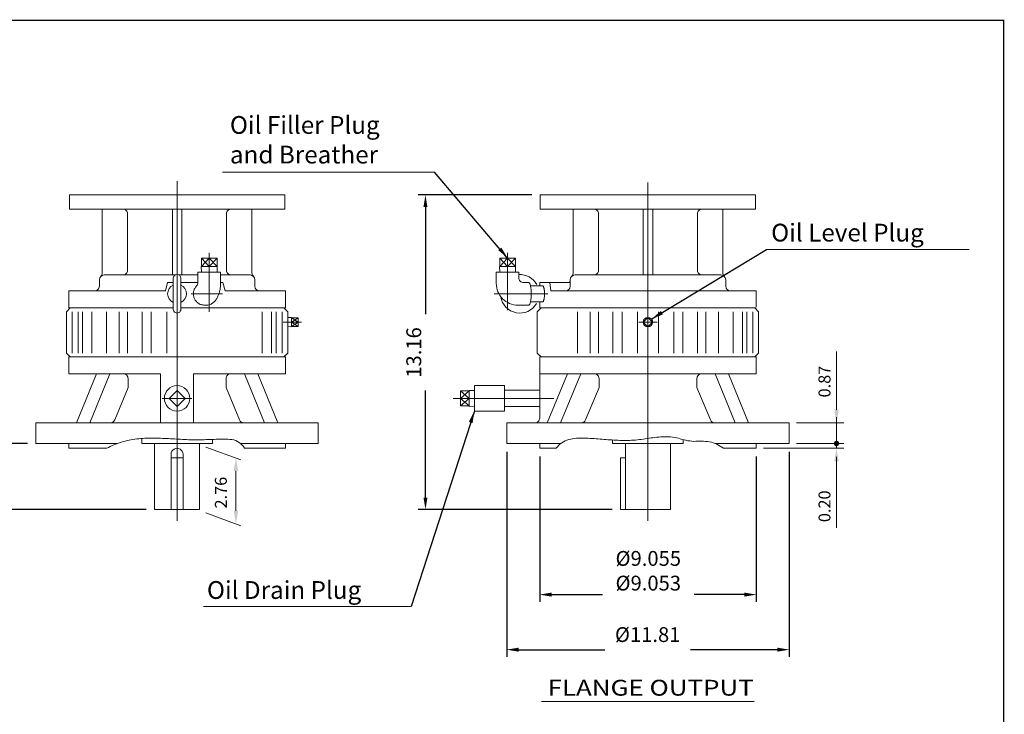
# Model space of a CAD drawing. Units: inches. Extents: x -39.7 to 39.7, y -29.4 to 29.4.
# Drawn here: x -1.4 to 39.7, y 0.3 to 29.4 of the extents above; entities that cross this region are included whole.
import ezdxf
from ezdxf.enums import TextEntityAlignment as Align

# ---------------------------------------------------------------- set-up
doc = ezdxf.new("R2010")
doc.units = ezdxf.units.IN
doc.header["$MEASUREMENT"] = 0
doc.linetypes.add('CENTER', pattern=[19.4, 13, -2.1, 2.2, -2.1])
doc.layers.get('0').update_dxf_attribs({"lineweight": 0})
doc.layers.get('DEFPOINTS').update_dxf_attribs({"lineweight": 0})
doc.layers.add('1', color=7, linetype='Continuous', lineweight=0)
doc.styles.add('_TCW_TXTSTY_5', font='ROMAND.SHX', dxfattribs={"width": 1.05})
doc.styles.get("Standard").update_dxf_attribs({"font": 'ROMAND.SHX'})
doc.dimstyles.get("Standard").update_dxf_attribs({"dimtxt": 0.185806, "dimasz": 0.18, "dimexe": 0.18, "dimexo": 0.0625, "dimgap": 0.09, "dimtad": 0, "dimtih": 1, "dimtoh": 1, "dimdec": 4, "dimrnd": 1e-07, "dimzin": 0, "dimdsep": 46, "dimtxsty": 'Standard', "dimcen": 0.09, "dimadec": 4, "dimazin": 0, "dimtfac": 1, "dimtdec": 4, "dimtofl": 0, "dimtmove": 0, "dimatfit": 3, "dimfxl": 0, "dimtolj": 1, "dimtzin": 0, "dimarcsym": 0})

# ---------------------------------------------------------------- blocks, each defined once
blk = doc.blocks.new('*D50')
at = {"color": 7, "linetype": 'Continuous', "lineweight": -2}
for p, q in [((18.909, 11.288), (18.909, 2.722)), ((30.72, 11.288), (30.72, 2.722)), ((19.409, 3.022), (23.016, 3.022)), ((30.22, 3.022), (26.588, 3.022))]:
    blk.add_line(p, q, dxfattribs=at)
at = {"color": 7}
for points in [[(19.409, 3.105), (19.409, 2.939), (18.909, 3.022)], [(30.22, 2.939), (30.22, 3.105), (30.72, 3.022)]]:
    blk.add_solid(points, dxfattribs=at)
at = {"layer": 'DEFPOINTS', "color": 0}
for p in [(18.909, 11.638), (30.72, 11.638), (18.909, 3.022)]:
    blk.add_point(p, dxfattribs=at)
at = {"color": 7, "insert": (24.802, 3.653), "char_height": 0.61935, "attachment_point": 5}
blk.add_mtext('%%c\\A1;11.81', dxfattribs=at)
blk = doc.blocks.new('_X00')
at = {"color": 0}
for p, q in [((64.442, 16.005), (64.499, 16.063)), ((64.446, 15.974), (64.531, 16.059)), ((64.531, 16.009), (64.484, 16.056)), ((64.531, 16.044), (64.509, 16.066)), ((64.531, 16.059), (64.54, 16.068)), ((64.531, 16.023), (64.568, 16.06)), ((64.624, 15.986), (64.543, 16.067)), ((64.437, 15.965), (64.446, 15.974)), ((64.518, 15.88), (64.437, 15.961)), ((64.46, 15.974), (64.439, 15.995)), ((64.444, 15.937), (64.481, 15.974)), ((64.495, 15.974), (64.449, 16.02)), ((64.457, 15.914), (64.517, 15.974)), ((64.531, 15.903), (64.46, 15.974)), ((64.53, 15.974), (64.464, 16.04)), ((64.476, 15.897), (64.531, 15.953)), ((64.481, 15.974), (64.531, 16.023)), ((64.531, 15.938), (64.495, 15.974)), ((64.499, 15.885), (64.531, 15.917)), ((64.517, 15.974), (64.531, 15.988)), ((64.528, 15.879), (64.531, 15.882)), ((64.531, 15.973), (64.53, 15.974)), ((64.531, 15.988), (64.59, 16.047)), ((64.601, 15.974), (64.531, 16.044)), ((64.566, 15.974), (64.531, 16.009)), ((64.531, 15.953), (64.552, 15.974)), ((64.531, 15.917), (64.587, 15.974)), ((64.531, 15.882), (64.623, 15.974)), ((64.597, 15.907), (64.531, 15.973)), ((64.577, 15.892), (64.531, 15.938)), ((64.552, 15.882), (64.531, 15.903)), ((64.552, 15.974), (64.607, 16.029)), ((64.613, 15.927), (64.566, 15.974)), ((64.574, 15.89), (64.614, 15.93)), ((64.587, 15.974), (64.619, 16.006)), ((64.623, 15.952), (64.601, 15.974)), ((64.623, 15.974), (64.625, 15.976))]:
    blk.add_line(p, q, dxfattribs=at)
blk = doc.blocks.new('*D51')
at = {"color": 7, "linetype": 'Continuous', "lineweight": -2}
for p, q in [((20.287, 11.091), (20.287, 5.024)), ((29.342, 11.091), (29.342, 5.024)), ((20.787, 5.324), (22.908, 5.324)), ((28.842, 5.324), (26.746, 5.324))]:
    blk.add_line(p, q, dxfattribs=at)
at = {"color": 7}
for points in [[(20.787, 5.407), (20.787, 5.241), (20.287, 5.324)], [(28.842, 5.241), (28.842, 5.407), (29.342, 5.324)]]:
    blk.add_solid(points, dxfattribs=at)
at = {"layer": 'DEFPOINTS', "color": 0}
for p in [(20.287, 11.441), (29.342, 11.441), (29.342, 5.324)]:
    blk.add_point(p, dxfattribs=at)
at = {"color": 7, "insert": (24.827, 6.32), "char_height": 0.61935, "attachment_point": 5}
blk.add_mtext('\\A1;%%C9.055^M^J%%C9.053', dxfattribs=at)
blk = doc.blocks.new('*D52')
at = {"color": 7, "linetype": 'Continuous', "lineweight": -2}
for p, q in [((19.964, 22.031), (15.212, 22.031)), ((15.512, 21.531), (15.512, 17.041)), ((15.512, 9.382), (15.512, 13.852)), ((23.311, 8.882), (15.212, 8.882))]:
    blk.add_line(p, q, dxfattribs=at)
at = {"color": 7}
for points in [[(15.596, 21.531), (15.429, 21.531), (15.512, 22.031)], [(15.429, 9.382), (15.596, 9.382), (15.512, 8.882)]]:
    blk.add_solid(points, dxfattribs=at)
at = {"layer": 'DEFPOINTS', "color": 0}
for p in [(15.512, 22.031), (20.314, 22.031), (23.661, 8.882)]:
    blk.add_point(p, dxfattribs=at)
at = {"color": 7, "insert": (15.024, 15.446), "char_height": 0.6194, "attachment_point": 5, "rotation": 90}
blk.add_mtext('\\A1;13.16', dxfattribs=at)
blk = doc.blocks.new('*D53')
at = {"color": 7, "linetype": 'Continuous', "lineweight": -2}
for p, q in [((-2.441, 11.638), (-2.441, 15.525)), ((-1.126, 11.638), (-2.741, 11.638)), ((-2.441, 9.382), (-2.441, 11.138)), ((3.842, 8.882), (-2.741, 8.882))]:
    blk.add_line(p, q, dxfattribs=at)
at = {"color": 7}
for points in [[(-2.358, 11.138), (-2.525, 11.138), (-2.441, 11.638)], [(-2.525, 9.382), (-2.358, 9.382), (-2.441, 8.882)]]:
    blk.add_solid(points, dxfattribs=at)
at = {"layer": 'DEFPOINTS', "color": 0}
for p in [(-1.732, 11.638), (-0.776, 11.638), (4.192, 8.882)]:
    blk.add_point(p, dxfattribs=at)
at = {"color": 7, "insert": (-3.151, 14.181), "char_height": 0.6194, "attachment_point": 5, "rotation": 90}
blk.add_mtext('\\A1;2.76', dxfattribs=at)

msp = doc.modelspace()

# ---------------------------------------------------------------- linework, layer by layer
at = {"color": 7, "linetype": 'Continuous'}
for p, q in [((5.12926, 8.40924), (5.12926, 22.60319)), ((24.81426, 8.40924), (24.81426, 22.55418)), ((0.62927, 22.03126), (9.62925, 22.03126)), ((0.62927, 21.44071), (0.62927, 22.03126)), ((9.62925, 21.44071), (9.62925, 22.03126)), ((20.31427, 22.03126), (29.31425, 22.03126)), ((20.31427, 21.44071), (20.31427, 22.03126)), ((29.31425, 21.44071), (29.31425, 22.03126)), ((0.62927, 21.44071), (9.62925, 21.44071)), ((1.99935, 18.76912), (1.99935, 21.44071)), ((4.93241, 18.68481), (4.93241, 21.44071)), ((5.32611, 18.68481), (5.32611, 21.44071)), ((8.25918, 18.76912), (8.25918, 21.44071)), ((20.31427, 21.44071), (29.31425, 21.44071)), ((21.68435, 18.76912), (21.68435, 21.44071)), ((24.61741, 18.68481), (24.61741, 21.44071)), ((25.01111, 18.68481), (25.01111, 21.44071)), ((27.94418, 18.76912), (27.94418, 21.44071)), ((3.06234, 18.88166), (3.06234, 21.24386)), ((7.19619, 18.88166), (7.19619, 21.24386)), ((22.74734, 18.88166), (22.74734, 21.24386)), ((26.88119, 18.88166), (26.88119, 21.24386)), ((6.80094, 19.39347), (6.14994, 19.39347)), ((6.14994, 19.03914), (6.47544, 19.39347)), ((6.14994, 19.39347), (6.47544, 19.03914)), ((6.14994, 19.03914), (6.14994, 19.39347)), ((6.47544, 19.39347), (6.80094, 19.03914)), ((6.47544, 19.03914), (6.80094, 19.39347)), ((6.47544, 19.39347), (6.47544, 19.03914)), ((6.80094, 19.03914), (6.80094, 19.39347)), ((18.61948, 19.39347), (18.94498, 19.03914)), ((18.94498, 19.39347), (18.61948, 19.03914)), ((18.61948, 19.03914), (18.61948, 19.39347)), ((19.27048, 19.39347), (18.61948, 19.39347)), ((18.94498, 19.03914), (18.94498, 19.39347)), ((18.94498, 19.39347), (19.27048, 19.03914)), ((18.94498, 19.03914), (19.27049, 19.39347)), ((19.27048, 19.03914), (19.27048, 19.39347)), ((6.81038, 19.03914), (6.1405, 19.03914)), ((6.1405, 19.03914), (6.14788, 18.80292)), ((6.81038, 19.03914), (6.803, 18.80292)), ((18.61004, 19.03914), (18.61742, 18.80292)), ((19.27992, 19.03914), (18.61004, 19.03914)), ((19.27992, 19.03914), (19.27254, 18.80292)), ((2.07809, 18.68481), (5.05302, 18.68481)), ((4.97178, 17.24781), (4.97178, 18.54702)), ((5.2055, 18.68481), (6.003, 18.68481)), ((5.28674, 17.24781), (5.28674, 18.54702)), ((6.003, 18.36978), (6.003, 18.80292)), ((6.003, 18.80292), (6.94788, 18.80292)), ((6.94788, 18.33048), (6.94788, 18.80292)), ((6.94788, 18.68481), (8.18044, 18.68481)), ((18.47254, 18.33048), (18.47254, 18.80292)), ((18.47254, 18.80292), (19.41742, 18.80292)), ((19.41742, 18.5667), (19.41742, 18.80292)), ((21.76309, 18.68481), (27.86544, 18.68481)), ((1.88124, 18.21237), (1.88124, 18.48796)), ((4.63972, 18.01553), (4.73466, 18.36985)), ((4.97178, 18.36985), (4.73466, 18.36985)), ((6.003, 18.36985), (5.28674, 18.36985)), ((7.04269, 18.36985), (6.94788, 18.36985)), ((7.13763, 18.01552), (7.04269, 18.36985)), ((8.37729, 18.21237), (8.37729, 18.48796)), ((19.61427, 18.36985), (19.82728, 18.36985)), ((19.9023, 18.23206), (20.41432, 18.23206)), ((20.28671, 18.36985), (21.4875, 18.36985)), ((20.28671, 18.22913), (20.28671, 18.36985)), ((20.75193, 18.01552), (20.71091, 18.36985)), ((21.56624, 18.21237), (21.56624, 18.48796)), ((28.06229, 18.21237), (28.06229, 18.48796)), ((0.60171, 18.01552), (4.63972, 18.01552)), ((0.60171, 17.30686), (0.60171, 18.01552)), ((7.13763, 18.01552), (9.65681, 18.01552)), ((9.65681, 17.30686), (9.65681, 18.01552)), ((20.75193, 18.01552), (29.34181, 18.01552)), ((29.34181, 17.34894), (29.34181, 18.01552)), ((0.50329, 17.14938), (0.66077, 17.30686)), ((0.60171, 17.30686), (4.97178, 17.30686)), ((0.60171, 17.30686), (4.97178, 17.30686)), ((5.28674, 17.30686), (9.65681, 17.30686)), ((5.28674, 17.30686), (9.65681, 17.30686)), ((6.27175, 17.42497), (6.37802, 17.42497)), ((9.59776, 17.30687), (9.75524, 17.14939)), ((19.37805, 17.42497), (19.82728, 17.42497)), ((19.9023, 17.56277), (20.41432, 17.56277)), ((20.18829, 17.14938), (20.34577, 17.30686)), ((20.18829, 17.14938), (20.34577, 17.30686)), ((20.28671, 17.30686), (20.28671, 17.56569)), ((20.28671, 17.30686), (29.34181, 17.30686)), ((20.28671, 17.30686), (29.34181, 17.30686)), ((29.28276, 17.30686), (29.44024, 17.14938)), ((0.50329, 15.4171), (0.50329, 17.14938)), ((0.74078, 15.4171), (0.74078, 17.14938)), ((0.99154, 15.4171), (0.99154, 17.14938)), ((1.18241, 15.4171), (1.18241, 17.14938)), ((1.56644, 15.4171), (1.56644, 17.14938)), ((2.17883, 15.4171), (2.17883, 17.14938)), ((2.71648, 15.4171), (2.71648, 17.14938)), ((3.06078, 15.4171), (3.06078, 17.14938)), ((3.66612, 15.4171), (3.66612, 17.14938)), ((4.0446, 15.4171), (4.0446, 17.14938)), ((4.69621, 15.4171), (4.69621, 17.14938)), ((8.69216, 15.4171), (8.69216, 17.14938)), ((9.07613, 15.4171), (9.07613, 17.14938)), ((9.267, 15.4171), (9.267, 17.14938)), ((9.51775, 15.4171), (9.51775, 17.14938)), ((9.75524, 15.4171), (9.75524, 17.14938)), ((9.9139, 16.91281), (9.75524, 16.90785)), ((9.9139, 16.51982), (9.9139, 16.91281)), ((10.18949, 16.71631), (9.9139, 16.89488)), ((9.9139, 16.71631), (10.18949, 16.89488)), ((10.18949, 16.89488), (9.9139, 16.89488)), ((10.18949, 16.53775), (10.18949, 16.89488)), ((20.18829, 15.4171), (20.18829, 17.14938)), ((21.86379, 15.4171), (21.86379, 17.14938)), ((22.4014, 15.4171), (22.4014, 17.14938)), ((22.74575, 15.4171), (22.74575, 17.14938)), ((23.35109, 15.4171), (23.35109, 17.14938)), ((23.72954, 15.4171), (23.72954, 17.14938)), ((24.38121, 15.4171), (24.38121, 17.14938)), ((24.81426, 16.91119), (24.61939, 16.71631)), ((25.00913, 16.71631), (24.81426, 16.91118)), ((25.24734, 15.4171), (25.24734, 17.14938)), ((25.89897, 15.4171), (25.89897, 17.14938)), ((26.2774, 15.4171), (26.2774, 17.14938)), ((26.88278, 15.4171), (26.88278, 17.14938)), ((27.22711, 15.4171), (27.22711, 17.14938)), ((27.76468, 15.4171), (27.76468, 17.14938)), ((28.37714, 15.4171), (28.37714, 17.14938)), ((28.76112, 15.4171), (28.76112, 17.14938)), ((28.95198, 15.4171), (28.95198, 17.14938)), ((29.20274, 15.4171), (29.20274, 17.14938)), ((29.44024, 15.4171), (29.44024, 17.14938)), ((9.9139, 16.51982), (9.75524, 16.52478)), ((9.9139, 16.71632), (10.18949, 16.71632)), ((10.18949, 16.53775), (9.9139, 16.71631)), ((9.9139, 16.53775), (10.18949, 16.71631)), ((10.18949, 16.53775), (9.9139, 16.53775)), ((24.61939, 16.71631), (24.81426, 16.52144)), ((24.81426, 16.52144), (25.00913, 16.71631)), ((0.66077, 15.25962), (0.50329, 15.41711)), ((0.60171, 14.55096), (0.60171, 15.25962)), ((0.60171, 15.25962), (9.65681, 15.25962)), ((9.75523, 15.41711), (9.59775, 15.25963)), ((9.65681, 14.55096), (9.65681, 15.25962)), ((20.34577, 15.25962), (20.18829, 15.41711)), ((20.28671, 12.70057), (20.28671, 15.25962)), ((20.28671, 15.25962), (29.34181, 15.25962)), ((29.44024, 15.4171), (29.28276, 15.25962)), ((29.34181, 14.55096), (29.34181, 15.25962)), ((0.60171, 14.55096), (4.44029, 14.55096)), ((0.92153, 12.50373), (1.75936, 14.55097)), ((1.47831, 12.50372), (2.31613, 14.55096)), ((4.44029, 12.50372), (4.44029, 14.55096)), ((5.81824, 14.55096), (9.65681, 14.55096)), ((5.81824, 12.50372), (5.81824, 14.55096)), ((8.78021, 12.50373), (7.94239, 14.55097)), ((9.33699, 12.50373), (8.49917, 14.55097)), ((20.28671, 14.55096), (29.34181, 14.55096)), ((20.60653, 12.50373), (21.44436, 14.55097)), ((21.16331, 12.50372), (22.00113, 14.55096)), ((28.46521, 12.50372), (27.62739, 14.55096)), ((29.02199, 12.50373), (28.18416, 14.55097)), ((3.08231, 13.98565), (3.08231, 14.35411)), ((7.17622, 13.98565), (7.17622, 14.35411)), ((17.55837, 14.05884), (18.81821, 14.05884)), ((17.55837, 12.99585), (17.55837, 14.05884)), ((18.81821, 12.99585), (18.81821, 14.05884)), ((22.7673, 13.98565), (22.7673, 14.35411)), ((26.86122, 13.98565), (26.86122, 14.35411)), ((2.52209, 12.6256), (3.08231, 13.98565)), ((5.12926, 13.86141), (4.7952, 13.52734)), ((5.12926, 13.86141), (5.46333, 13.52734)), ((7.73643, 12.6256), (7.17622, 13.98565)), ((16.9816, 13.8451), (17.33593, 13.52734)), ((16.9816, 13.52735), (17.33593, 13.8451)), ((16.9816, 13.8451), (17.33593, 13.8451)), ((16.9816, 13.8451), (16.9816, 13.20959)), ((17.33593, 13.86229), (17.55837, 13.85534)), ((17.33593, 13.86229), (17.33593, 13.1924)), ((18.81821, 13.8679), (20.28671, 13.8679)), ((22.20709, 12.6256), (22.7673, 13.98565)), ((27.42143, 12.6256), (26.86122, 13.98565)), ((4.7952, 13.52735), (5.12926, 13.19328)), ((5.46333, 13.52734), (5.12926, 13.19328)), ((17.33593, 13.52734), (16.9816, 13.52734)), ((16.9816, 13.20959), (17.33593, 13.52734)), ((17.33593, 13.20959), (16.9816, 13.52734)), ((16.9816, 13.20959), (17.33593, 13.20959)), ((17.33593, 13.1924), (17.55837, 13.19935)), ((18.81821, 13.18679), (20.28671, 13.18679)), ((17.55837, 12.99585), (18.81821, 12.99585)), ((-0.77624, 12.50372), (11.03476, 12.50372)), ((-0.77624, 11.63758), (-0.77624, 12.50372)), ((11.03476, 11.63758), (11.03476, 12.50372)), ((18.90876, 12.50372), (30.71976, 12.50372)), ((18.90876, 11.63758), (18.90876, 12.50372)), ((30.71976, 11.63758), (30.71976, 12.50372)), ((-0.77624, 11.63758), (2.62616, 11.63758)), ((0.60171, 11.44073), (0.60171, 11.63758)), ((3.65289, 11.63758), (3.65289, 11.8506)), ((3.65289, 11.63758), (6.60564, 11.63758)), ((4.19176, 8.88168), (4.19176, 11.63758)), ((6.06676, 8.88168), (6.06676, 11.63758)), ((6.60564, 11.63758), (6.60564, 11.81155)), ((7.78704, 11.63758), (11.03476, 11.63758)), ((9.65681, 11.44073), (9.65681, 11.63758)), ((18.90876, 11.63758), (21.1627, 11.63758)), ((20.28671, 11.44073), (20.28671, 11.63758)), ((23.33789, 11.63758), (23.33789, 11.78703)), ((23.33789, 11.63758), (26.29064, 11.63758)), ((23.87676, 8.88168), (23.87676, 11.63758)), ((25.75176, 8.88168), (25.75176, 11.63758)), ((26.29064, 11.63758), (26.29064, 11.80137)), ((27.64144, 11.63758), (30.71976, 11.63758)), ((29.34181, 11.44073), (29.34181, 11.63758)), ((0.60171, 11.44073), (2.19095, 11.44073)), ((4.87926, 8.88168), (4.87926, 11.19073)), ((5.37926, 8.88168), (5.37926, 11.19073)), ((7.95199, 11.44073), (9.65681, 11.44073)), ((20.28671, 11.44073), (20.97481, 11.44073)), ((27.97254, 11.44073), (29.34181, 11.44073)), ((4.87926, 11.04703), (5.37926, 11.04703)), ((23.66071, 11.04703), (23.87676, 11.04703)), ((23.66071, 8.88168), (23.66071, 11.04703)), ((4.19176, 8.88168), (6.06676, 8.88168)), ((23.66071, 8.88168), (25.75176, 8.88168))]:
    msp.add_line(p, q, dxfattribs=at)
at = {"color": 7, "linetype": 'CENTER'}
for p, q in [((6.47544, 17.14933), (6.47544, 19.6151)), ((18.94498, 19.60736), (18.94498, 17.21891)), ((5.72131, 17.89741), (7.035, 17.89741)), ((18.38118, 17.89741), (20.63254, 17.89741)), ((9.55909, 16.71631), (10.33617, 16.71631)), ((24.42588, 16.71631), (25.20264, 16.71631)), ((4.51006, 13.52734), (5.75252, 13.52734)), ((16.66615, 13.52734), (20.87726, 13.52734))]:
    msp.add_line(p, q, dxfattribs=at)
at = {"color": 7, "linetype": 'ByBlock'}
for p, q in [((32.69414, 13.05372), (32.69414, 15.48835)), ((31.01976, 12.50372), (32.99414, 12.50372)), ((32.69414, 12.18758), (32.69414, 12.73758)), ((32.69414, 11.63758), (32.69414, 12.50372)), ((31.01976, 11.63758), (32.99414, 11.63758)), ((31.01976, 11.63758), (32.99414, 11.63758)), ((32.69414, 11.63758), (32.69414, 11.44073)), ((6.33459, 11.49305), (7.79607, 10.96111)), ((29.64181, 11.44073), (32.99414, 11.44073)), ((32.69414, 11.08758), (32.69414, 10.53758)), ((32.69414, 10.89073), (32.69414, 8.11052)), ((7.58986, 10.48616), (7.58986, 8.83026)), ((6.33459, 8.73715), (7.79607, 8.20521))]:
    msp.add_line(p, q, dxfattribs=at)
at = {"color": 7}
msp.add_line((20.36551, 0.85708), (29.24944, 0.85708), dxfattribs=at)
at = {"lineweight": 120, "const_width": 0.05}
msp.add_lwpolyline([(-39.68337, 29.33118), (39.68338, 29.33118), (39.68338, -29.33121), (-39.68337, -29.33121)], close=True, dxfattribs=at)
at = {"color": 7, "linetype": 'Continuous'}
for points in [[(5.94688, 18.23214, 0.03674702), (5.90248, 18.1795, 0.03635562), (5.8662, 18.12094, 0.03602154), (5.83874, 18.05776, 0.03576748), (5.82059, 17.9913, 0.03560866), (5.81209, 17.92294, 0.03555217), (5.81335, 17.85409, 0.03561925), (5.82437, 17.78613, 0.03581099), (5.84495, 17.72041, 0.0360862), (5.87472, 17.65831, 0.03644317), (5.91315, 17.60117, 0.03685493), (5.95952, 17.55025, 0.03728604), (6.01291, 17.50673, 0.03769687), (6.07221, 17.47166, 0.03804675), (6.13612, 17.44594, 0.03829838), (6.2032, 17.43024, 0.03841514), (6.27185, 17.42497)], [(6.37802, 17.42497, 0.05059492), (6.45083, 17.4324, 0.04716348), (6.52084, 17.45387, 0.04170062), (6.58594, 17.4874, 0.03588152), (6.6451, 17.53059, 0.03066398), (6.69805, 17.58125, 0.02635005), (6.74491, 17.6376, 0.02293336), (6.78601, 17.6983, 0.02026822), (6.82176, 17.76234, 0.01819161), (6.85248, 17.82892, 0.01659478), (6.87851, 17.89749, 0.01536231), (6.90012, 17.96759, 0.01442614), (6.91752, 18.03884, 0.01373158), (6.93088, 18.11097, 0.01323991), (6.94035, 18.18372, 0.01292486), (6.94599, 18.25686, 0.01277047), (6.94788, 18.3302)], [(19.82728, 17.42497, 0.24808042), (19.87065, 17.46611, 0.04461264), (19.89258, 17.52467, 0.02126264), (19.90711, 17.58556, 0.01385527), (19.91745, 17.64733, 0.01053226), (19.92479, 17.70954, 0.00881683), (19.92975, 17.772, 0.0079125), (19.93262, 17.83459, 0.00751534), (19.93356, 17.89725, 0.00751364), (19.93263, 17.9599, 0.00790703), (19.92977, 18.02248, 0.00881027), (19.92483, 18.08495, 0.01052405), (19.91749, 18.14718, 0.01384415), (19.90717, 18.209, 0.02124653), (19.89263, 18.26997, 0.04455022), (19.87071, 18.32861, 0.24798979), (19.82728, 18.36985)], [(20.41432, 17.56277, 0.24786326), (20.44455, 17.59222, 0.04354538), (20.4597, 17.63373, 0.02075795), (20.46974, 17.67683, 0.01353047), (20.47688, 17.72053, 0.01028826), (20.48196, 17.76453, 0.00861421), (20.48538, 17.80869, 0.00773144), (20.48737, 17.85294, 0.00734363), (20.48802, 17.89724, 0.00734138), (20.48738, 17.94153, 0.00772453), (20.4854, 17.98578, 0.00861233), (20.48199, 18.02998, 0.01027626), (20.47693, 18.07399, 0.01351161), (20.46979, 18.11773, 0.02072244), (20.45976, 18.16089, 0.04343657), (20.44462, 18.20248, 0.2478609), (20.41432, 18.23206)], [(2.19092, 11.44074, -0.04592299), (2.80122, 11.69782, -0.04744123), (3.44969, 11.83176, -0.02920961), (4.11163, 11.86519, -0.0126277), (4.77438, 11.84364, 0.00131848), (5.43656, 11.80715, 0.01585887), (6.09947, 11.79324, 0.00574551), (6.76215, 11.81816, -0.04443778), (7.42409, 11.80535, -0.22937475), (7.952, 11.44068)], [(20.97482, 11.44075, -0.17530728), (21.50399, 11.809, -0.07487186), (22.15648, 11.86489, -0.00997796), (22.81264, 11.8249, 0.00632131), (23.46854, 11.77974, 0.02428267), (24.12568, 11.77481, 0.02735402), (24.7789, 11.846, -0.02458779), (25.43168, 11.92187, -0.08166879), (26.08315, 11.85827, 0.06572806), (26.72599, 11.73081, -0.0341081), (27.38237, 11.71591, -0.11912721), (27.97256, 11.44071)]]:
    msp.add_lwpolyline(points, format="xyb", dxfattribs=at)
for centre, radius in [((24.81426, 16.71631), 0.19649), ((5.12926, 13.52734), 0.53149)]:
    msp.add_circle(centre, radius, dxfattribs=at)
at = {"color": 7, "lineweight": 0}
msp.add_circle((32.69414, 11.63758), 0.0943, dxfattribs=at)
at = {"color": 7, "linetype": 'Continuous'}
for centre, radius, start, end in [((2.86549, 21.24386), 0.19685, 0, 90.000003), ((7.39304, 21.24386), 0.19685, 90, 180.000009), ((22.55049, 21.24386), 0.19685, 0, 90.000003), ((27.07804, 21.24386), 0.19685, 90, 180.000009), ((2.07809, 18.48796), 0.19685, 89.999948, 179.999923), ((1.8025, 18.76912), 0.19685, -45.572999, 0), ((2.86549, 18.88166), 0.19685, -90.000009, 0), ((5.12926, 18.54702), 0.15748, 0.000018, 179.999978), ((7.39304, 18.88166), 0.19685, 180, 270.000011), ((8.18044, 18.48796), 0.19685, 0.000018, 90.000003), ((8.45603, 18.76912), 0.19685, 180, 225.572998), ((19.45994, 17.89741), 0.80708, 29.016006, 93.019916), ((19.61427, 18.5667), 0.19685, 180, 270.000011), ((21.76309, 18.48796), 0.19685, 89.999948, 179.999923), ((21.4875, 18.76912), 0.19685, -45.572999, 0), ((22.55049, 18.88166), 0.19685, -90.000009, 0), ((27.07804, 18.88166), 0.19685, 180, 270.000011), ((27.86544, 18.48796), 0.19685, 0.000018, 90.000003), ((28.14103, 18.76912), 0.19685, 180, 225.572998), ((1.68439, 18.21237), 0.19685, -90.000023, 0.000032), ((5.12926, 17.89741), 0.3937, 113.578178, 246.421836), ((5.12926, 17.89741), 0.3937, -66.421834, 66.421821), ((5.80615, 18.36978), 0.19685, -44.367239, 0), ((8.57414, 18.21237), 0.19685, 179.999978, 269.999963), ((19.37805, 18.33048), 0.90551, 180, 270.000011), ((21.36939, 18.21237), 0.19685, -90.000023, -0.00003), ((21.4875, 18.44859), 0.07874, -90.000023, 0.000032), ((21.4875, 18.44859), 0.07874, -90.000023, 0.000032), ((28.25914, 18.21237), 0.19685, 179.999978, 269.999963), ((19.45994, 17.89741), 0.80708, -171.361974, -30.02141), ((5.12926, 17.24781), 0.15748, 179.999978, 359.999997), ((2.88546, 14.35411), 0.19685, 0, 90.000003), ((7.37307, 14.35411), 0.19685, 90, 180.000009), ((22.57045, 14.35411), 0.19685, 0, 90.000003), ((27.05807, 14.35411), 0.19685, 90, 180.000009), ((2.34008, 12.70057), 0.19685, -90.000009, -22.387122), ((7.91845, 12.70057), 0.19685, -157.612885, -89.999989), ((20.08986, 12.70057), 0.19685, -90.000023, 0.000032), ((22.02508, 12.70057), 0.19685, -90.000009, -22.387122), ((27.60344, 12.70057), 0.19685, -157.612885, -89.999989), ((5.12926, 11.19073), 0.25, 0, 180.000009)]:
    msp.add_arc(centre, radius, start, end, dxfattribs=at)
at = {"color": 7, "linetype": 'ByBlock'}
for points in [[(32.60248, 13.05372), (32.78581, 13.05372), (32.69414, 12.50372)], [(32.60248, 10.89073), (32.78581, 10.89073), (32.69414, 11.44073)], [(7.4982, 10.48616), (7.68153, 10.48616), (7.58986, 11.03616)], [(7.4982, 8.83026), (7.68153, 8.83026), (7.58986, 8.28026)]]:
    msp.add_solid(points, dxfattribs=at)
at = {"layer": '1', "color": 7, "linetype": 'Continuous'}
for p, q in [((15.89671, 22.98207, 2.56114), (7.03431, 22.98207, 2.56114)), ((38.23741, 19.75084, 2.56114), (29.77349, 19.75084, 2.56114)), ((14.92042, 4.8273, 2.56114), (6.23968, 4.8273, 2.56114))]:
    msp.add_line(p, q, dxfattribs=at)
at = {"layer": 'DEFPOINTS', "color": 7, "linetype": 'Continuous'}
for p in [(30.71976, 12.50372), (32.69414, 12.50372), (6.06676, 11.63758), (30.71976, 11.63758), (30.71976, 11.63758), (32.69414, 11.63758), (20.28671, 11.44073), (29.34181, 11.44073), (29.34181, 11.44073), (6.06676, 8.88168), (7.58986, 8.28026)]:
    msp.add_point(p, dxfattribs=at)

# ---------------------------------------------------------------- block references
at = {"color": 7, "rotation": 90}
msp.add_blockref('_X00', (48.66785, -52.89318), dxfattribs=at)

# ---------------------------------------------------------------- texts
at = {"color": 7, "linetype": 'Continuous'}
for s, p in [('Oil Level Plug', (29.96311, 20.08365, -2.56114)), ('Oil Drain Plug', (6.37938, 5.1442, -2.56114))]:
    msp.add_text(s, height=0.7432258, dxfattribs=at).set_placement(p)
for s, p in [('0.87', (32.44234, 13.5652)), ('2.76', (7.21103, 8.92394)), ('0.20', (32.44234, 8.35199))]:
    msp.add_text(s, height=0.499819, rotation=90, dxfattribs=at).set_placement(p)
at = {"color": 7, "linetype": 'Continuous', "style": '_TCW_TXTSTY_5', "width": 1.071052}
msp.add_text('FLANGE OUTPUT', height=0.6627097, dxfattribs=at).set_placement((20.61656, 1.09989), (29.23552, 1.09989), align=Align.FIT)
at = {"color": 7, "linetype": 'Continuous', "insert": (7.33985, 23.11346, -2.56114), "char_height": 0.7432258, "width": 8.0516132, "attachment_point": 7}
msp.add_mtext('Oil Filler Plug\\Pand Breather', dxfattribs=at)

# ---------------------------------------------------------------- dimensions: what is measured, and where the dimension line sits
at = {"color": 7, "linetype": 'Continuous'}
for base, p1, p2, angle, text, override, picture, middle, dimtype in [((15.5123, 22.03126), (23.66071, 8.88168), (20.31427, 22.03126), 90, '13.16', {"dimtxt": 0.619355, "dimasz": 0.5, "dimexe": 0.3, "dimexo": 0.35, "dimgap": 0.4, "dimtad": 1, "dimtih": 0, "dimtoh": 0, "dimdec": 2, "dimclrd": 7, "dimclre": 7, "dimclrt": 7, "dimadec": 2, "dimtdec": 2, "dimtofl": 1, "dimtmove": 2}, '*D52', (15.02404, 15.44613), 160), ((18.90876, 3.02204), (30.71976, 11.63758), (18.90876, 11.63758), 180, '%%c<>', {"dimtxt": 0.619355, "dimasz": 0.5, "dimexe": 0.3, "dimexo": 0.35, "dimgap": 0.4, "dimtad": 1, "dimtih": 0, "dimtoh": 0, "dimdec": 2, "dimclrd": 7, "dimclre": 7, "dimclrt": 7, "dimadec": 2, "dimtdec": 1, "dimtofl": 1, "dimtmove": 2}, '*D50', (24.80178, 3.65328), 161), ((29.34181, 5.32386), (20.28671, 11.44073), (29.34181, 11.44073), 0, '%%C9.055^M^J%%C9.053', {"dimtxt": 0.619355, "dimasz": 0.5, "dimexe": 0.3, "dimexo": 0.35, "dimgap": 0.4, "dimtad": 1, "dimtih": 0, "dimtoh": 0, "dimdec": 1, "dimclrd": 7, "dimclre": 7, "dimclrt": 7, "dimadec": 1, "dimtdec": 1, "dimtofl": 1, "dimtmove": 2}, '*D51', (24.82711, 6.31956), 161)]:
    dim = msp.add_linear_dim(base=base, p1=p1, p2=p2, angle=angle, text=text, dimstyle='Standard', override=override, dxfattribs=at)
    dim.commit()
    dim.dimension.update_dxf_attribs({"geometry": picture, "text_midpoint": middle, "dimtype": dimtype})
dim = msp.add_linear_dim(base=(-2.44137, 11.63758), p1=(4.19176, 8.88168), p2=(-0.77624, 11.63758), angle=90, dimstyle='Standard', override={"dimtxt": 0.619355, "dimasz": 0.5, "dimexe": 0.3, "dimexo": 0.35, "dimgap": 0.4, "dimtad": 1, "dimtih": 0, "dimtoh": 0, "dimdec": 2, "dimclrd": 7, "dimclre": 7, "dimclrt": 7, "dimadec": 2, "dimtdec": 2, "dimtofl": 1}, dxfattribs=at)
dim.commit()
dim.dimension.update_dxf_attribs({"geometry": '*D53', "text_midpoint": (-2.44137, 14.18077), "dimtype": 160})

# ---------------------------------------------------------------- leaders
at = {"layer": '1', "color": 7, "linetype": 'Continuous'}
for points in [[(18.94498, 19.39347), (15.89671, 22.98207)], [(24.96839, 16.8494), (29.77349, 19.75084)], [(17.55837, 12.99585), (14.92042, 4.8273)]]:
    msp.add_leader(points, dimstyle='Standard', override={"dimtxt": 0.619355, "dimasz": 0.5, "dimexe": 0.3, "dimexo": 0.35, "dimgap": 0.4}, dxfattribs=at)

doc.saveas('drawing.dxf')
